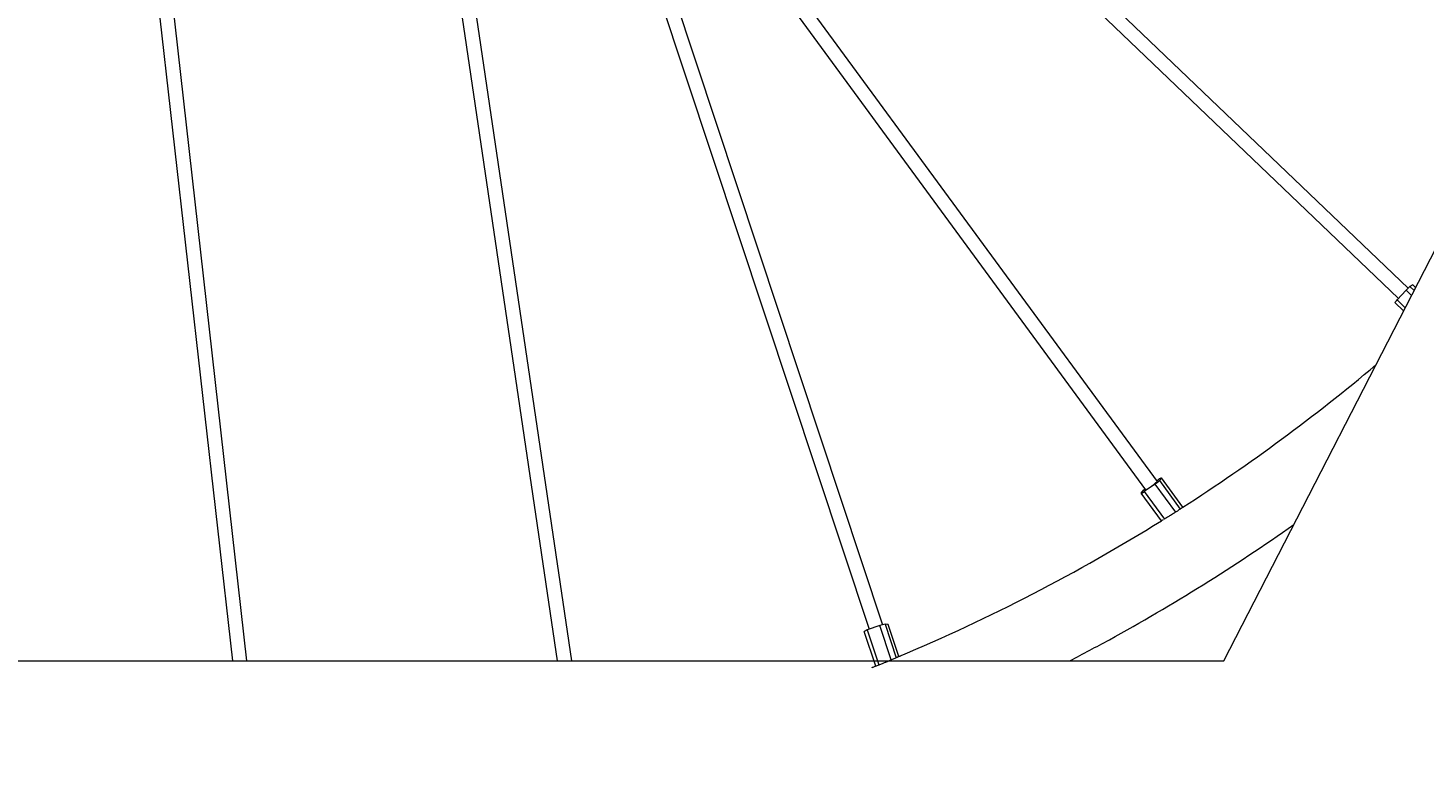
# Model space of a CAD drawing. Units: inches. Extents: x 202 to 35409, y -22266 to 20657.
# Drawn here: x 7959 to 8193, y -20860 to -20733 of the extents above; entities that cross this region are included whole.
import ezdxf

# ---------------------------------------------------------------- set-up
doc = ezdxf.new("R2010")
doc.units = ezdxf.units.IN
doc.layers.get('0').update_dxf_attribs({"lineweight": 5})
doc.layers.get('Defpoints').update_dxf_attribs({"lineweight": 5})
doc.styles.add('Turvec Layout Text 75', font='arial.ttf', dxfattribs={"height": 75})
doc.dimstyles.new('Turvec 75', dxfattribs={"dimtxt": 0.18, "dimasz": 50, "dimexe": 0.18, "dimexo": 0.0625, "dimgap": 0.09, "dimtad": 0, "dimtih": 1, "dimtoh": 1, "dimdec": 0, "dimzin": 0, "dimdsep": 46, "dimtxsty": 'Turvec Layout Text 75', "dimcen": 0.09, "dimclrd": 8, "dimclre": 8, "dimclrt": 256, "dimadec": 0, "dimazin": 0, "dimtfac": 1, "dimtdec": 0, "dimtofl": 0, "dimtmove": 0, "dimatfit": 3, "dimfxl": 1, "dimtolj": 1, "dimtzin": 0, "dimlwd": 9, "dimlwe": 9, "dimarcsym": 0})

# ---------------------------------------------------------------- blocks, each defined once
blk = doc.blocks.new('*D68')
at = {"color": 8, "lineweight": 9, "transparency": 16777216}
for p, q in [((7742.12, -19062.96), (9161.68, -19062.96)), ((9161.5, -19112.96), (9161.5, -20024.64)), ((9161.5, -21013.08), (9161.5, -20101.41)), ((9034.28, -21063.08), (9161.68, -21063.08))]:
    blk.add_line(p, q, dxfattribs=at)
at = {"color": 8, "transparency": 16777216}
for points in [[(9153.16, -19112.96), (9169.83, -19112.96), (9161.5, -19062.96)], [(9153.16, -21013.08), (9169.83, -21013.08), (9161.5, -21063.08)]]:
    blk.add_solid(points, dxfattribs=at)
at = {"layer": 'Defpoints', "color": 0, "transparency": 16777216}
for p in [(7742.06, -19062.96), (9161.5, -19062.96), (9034.22, -21063.08)]:
    blk.add_point(p, dxfattribs=at)
at = {"transparency": 16777216, "insert": (9161.5, -20063.02), "char_height": 75, "attachment_point": 5, "style": 'Turvec Layout Text 75'}
blk.add_mtext('\\A1;2000', dxfattribs=at)

msp = doc.modelspace()

# ---------------------------------------------------------------- linework, layer by layer
for p, q in [((8159.52, -20839.37), (8897.23, -19403.16)), ((7970.81, -20618.42), (7995.68, -20839.37)), ((8015.1, -20617.82), (8047.73, -20839.37)), ((8017.6, -20618.45), (8050.14, -20839.37)), ((7968.78, -20621.71), (7993.29, -20839.37)), ((8031.85, -20654.4), (8146.41, -20810.68)), ((8034.27, -20653.67), (8148.33, -20809.28)), ((8061.22, -20656.41), (8188.82, -20778.56)), ((8063.47, -20655.27), (8190.45, -20776.83)), ((8047.65, -20675.94), (8100.06, -20834.1)), ((8052.23, -20682.19), (8102.32, -20833.34)), ((8190.08, -20777.19), (8188.57, -20778.82)), ((8191, -20778.07), (8190.08, -20777.19)), ((8191.21, -20776.27), (8190.74, -20776.56)), ((8190.74, -20776.56), (8191.44, -20777.22)), ((8191.69, -20776.73), (8191.21, -20776.27)), ((8189.67, -20780.66), (8188.22, -20779.27)), ((8188.57, -20778.82), (8189.94, -20780.14)), ((8148.26, -20809.17), (8148.55, -20808.96)), ((8149.05, -20808.68), (8148.72, -20809.14)), ((8152.67, -20813.63), (8149.05, -20808.68)), ((8145.69, -20811.27), (8146.02, -20810.82)), ((8149.08, -20815.9), (8145.69, -20811.27)), ((8148.01, -20809.72), (8146.19, -20811)), ((8146.19, -20811), (8149.56, -20815.6)), ((8151.46, -20814.42), (8148.01, -20809.72)), ((8148.72, -20809.14), (8152.23, -20813.92)), ((8101.15, -20840.3), (8099.22, -20834.47)), ((8101.85, -20833.47), (8099.74, -20834.21)), ((8099.74, -20834.21), (8101.69, -20840.09)), ((8103.76, -20839.24), (8101.85, -20833.47)), ((8102.72, -20833.23), (8104.6, -20838.88)), ((8103.26, -20833.27), (8102.72, -20833.23)), ((8105.05, -20838.67), (8103.26, -20833.27)), ((7832.41, -20839.37), (8159.52, -20839.37))]:
    msp.add_line(p, q)
for centre, major_axis, ratio, start_param, end_param in [((8189.71, -20777.77), (-1.54, -1.61), 0.062832, 3.915885, 4.404483), ((8189.71, -20777.77), (-1.54, -1.61), 0.062832, 5.486682, 5.975279), ((8147.37, -20809.98), (1.79, 1.31), 0.078124, 0.30591, 0.794507), ((8147.37, -20809.98), (-1.79, -1.31), 0.078124, 0.30591, 0.794507), ((8147.37, -20809.98), (1.79, 1.31), 0.078124, 2.13615, 2.365303), ((8147.37, -20809.98), (0.96, 0.704), 0.078124, 3.141593, 6.283185), ((8147.37, -20809.98), (-1.79, -1.31), 0.078124, 1.876706, 2.365303), ((8101.24, -20833.87), (-2.11, -0.7), 0.090574, 5.472749, 5.961347), ((8101.24, -20833.87), (-2.11, -0.7), 0.090574, 3.901953, 4.39055)]:
    msp.add_ellipse(centre, major_axis=major_axis, ratio=ratio, start_param=start_param, end_param=end_param)
for points in [[(8152.66, -20813.6), (8163.93, -20806.37), (8174.75, -20798.38), (8185.01, -20789.74)], [(8105.05, -20838.66), (8120.28, -20832.26), (8135.04, -20824.61), (8149.07, -20815.88)]]:
    msp.add_open_spline(points, degree=3)
for points, knots in [([(8153.2, -20813.28), (8153.2, -20813.28), (8153.16, -20813.31), (8152.99, -20813.42), (8152.88, -20813.49), (8152.6, -20813.68), (8152.44, -20813.79), (8152.09, -20814.01), (8151.92, -20814.13), (8151.59, -20814.34), (8151.45, -20814.43), (8151.24, -20814.56), (8151.17, -20814.61), (8151.1, -20814.65), (8151.09, -20814.66), (8151.07, -20814.67), (8151.07, -20814.67), (8151.06, -20814.68), (8151.06, -20814.68), (8151.06, -20814.68), (8151.06, -20814.68), (8151.05, -20814.68), (8151.05, -20814.69), (8151.04, -20814.69), (8151.04, -20814.69), (8151, -20814.72), (8150.96, -20814.74), (8150.8, -20814.84), (8150.69, -20814.91), (8150.39, -20815.1), (8150.22, -20815.2), (8149.88, -20815.41), (8149.72, -20815.51), (8149.57, -20815.6)], [0, 0, 0, 0, 0.0870851, 0.0870851, 0.1691608, 0.1691608, 0.2475002, 0.2475002, 0.3168558, 0.3168558, 0.3690079, 0.3690079, 0.3919177, 0.3919177, 0.3959209, 0.3959209, 0.3971428, 0.3971428, 0.3979049, 0.3979049, 0.3985354, 0.3985354, 0.3994125, 0.3994125, 0.4011527, 0.4011527, 0.4138207, 0.4138207, 0.4559243, 0.4559243, 0.5197443, 0.5197443, 0.5915495, 0.5915495, 0.5915495, 0.5915495]), ([(8152.66, -20813.61), (8152.78, -20813.53), (8152.88, -20813.46), (8153.06, -20813.36), (8153.12, -20813.32), (8153.19, -20813.29), (8153.2, -20813.28), (8153.2, -20813.28)], [0.6114507, 0.6114507, 0.6114507, 0.6114507, 0.6766097, 0.6766097, 0.7465407, 0.7465407, 0.7964216, 0.7964216, 0.7964216, 0.7964216]), ([(8149.38, -20815.71), (8149.29, -20815.77), (8149.21, -20815.82), (8149.05, -20815.92), (8148.99, -20815.96), (8148.92, -20815.99), (8148.91, -20816), (8148.91, -20816)], [0.6238769, 0.6238769, 0.6238769, 0.6238769, 0.6766097, 0.6766097, 0.7465407, 0.7465407, 0.7964217, 0.7964217, 0.7964217, 0.7964217]), ([(8148.91, -20816), (8148.91, -20816), (8148.95, -20815.96), (8149.05, -20815.9), (8149.06, -20815.89), (8149.07, -20815.88)], [0, 0, 0, 0, 0.08708514, 0.08708514, 0.09928776, 0.09928776, 0.09928776, 0.09928776]), ([(8133.73, -20839.37), (8135.94, -20838.22), (8138.14, -20837.04), (8150.99, -20829.99), (8161.32, -20823.53), (8171.25, -20816.52)], [2.5320791, 2.5320791, 2.5320791, 2.5320791, 2.5551922, 2.5551922, 2.6678573, 2.6678573, 2.6678573, 2.6678573]), ([(8105.24, -20838.6), (8105.24, -20838.61), (8105.19, -20838.63), (8105.01, -20838.7), (8104.89, -20838.76), (8104.58, -20838.89), (8104.4, -20838.97), (8104.03, -20839.13), (8103.83, -20839.21), (8103.48, -20839.36), (8103.32, -20839.43), (8103.09, -20839.53), (8103.02, -20839.56), (8102.94, -20839.59), (8102.92, -20839.6), (8102.91, -20839.6), (8102.9, -20839.6), (8102.9, -20839.61), (8102.89, -20839.61), (8102.89, -20839.61), (8102.89, -20839.61), (8102.88, -20839.61), (8102.88, -20839.61), (8102.87, -20839.62), (8102.87, -20839.62), (8102.82, -20839.64), (8102.78, -20839.65), (8102.61, -20839.72), (8102.48, -20839.77), (8102.17, -20839.9), (8101.98, -20839.98), (8101.6, -20840.13), (8101.4, -20840.2), (8101.06, -20840.34), (8100.91, -20840.39), (8100.7, -20840.48), (8100.63, -20840.5), (8100.56, -20840.53), (8100.54, -20840.54), (8100.54, -20840.54)], [0, 0, 0, 0, 0.0870851, 0.0870851, 0.1691608, 0.1691608, 0.2475002, 0.2475002, 0.3168558, 0.3168558, 0.3690079, 0.3690079, 0.3919177, 0.3919177, 0.3959209, 0.3959209, 0.3971428, 0.3971428, 0.3979064, 0.3979064, 0.3985379, 0.3985379, 0.3994138, 0.3994138, 0.4011518, 0.4011518, 0.4138065, 0.4138065, 0.4558495, 0.4558495, 0.5195839, 0.5195839, 0.5950678, 0.5950678, 0.676239, 0.676239, 0.7460765, 0.7460765, 0.7958908, 0.7958908, 0.7958908, 0.7958908]), ([(8105.04, -20838.67), (8105.11, -20838.64), (8105.16, -20838.62), (8105.22, -20838.6), (8105.24, -20838.6), (8105.24, -20838.6)], [0.6909726, 0.6909726, 0.6909726, 0.6909726, 0.7460765, 0.7460765, 0.7958908, 0.7958908, 0.7958908, 0.7958908]), ([(8100.54, -20840.54), (8100.54, -20840.53), (8100.59, -20840.51), (8100.76, -20840.43), (8100.89, -20840.37), (8101.08, -20840.3), (8101.11, -20840.28), (8101.14, -20840.27)], [0, 0, 0, 0, 0.0870851, 0.0870851, 0.1691608, 0.1691608, 0.1843932, 0.1843932, 0.1843932, 0.1843932])]:
    msp.add_open_spline(points, degree=3, knots=knots)

# ---------------------------------------------------------------- dimensions: what is measured, and where the dimension line sits
dim = msp.add_linear_dim(base=(9161.5, -19062.96), p1=(9034.22, -21063.08), p2=(7742.06, -19062.96), angle=90, dimstyle='Turvec 75')
dim.commit()
dim.dimension.update_dxf_attribs({"geometry": '*D68', "text_midpoint": (9161.5, -20063.02)})

doc.saveas('drawing.dxf')
